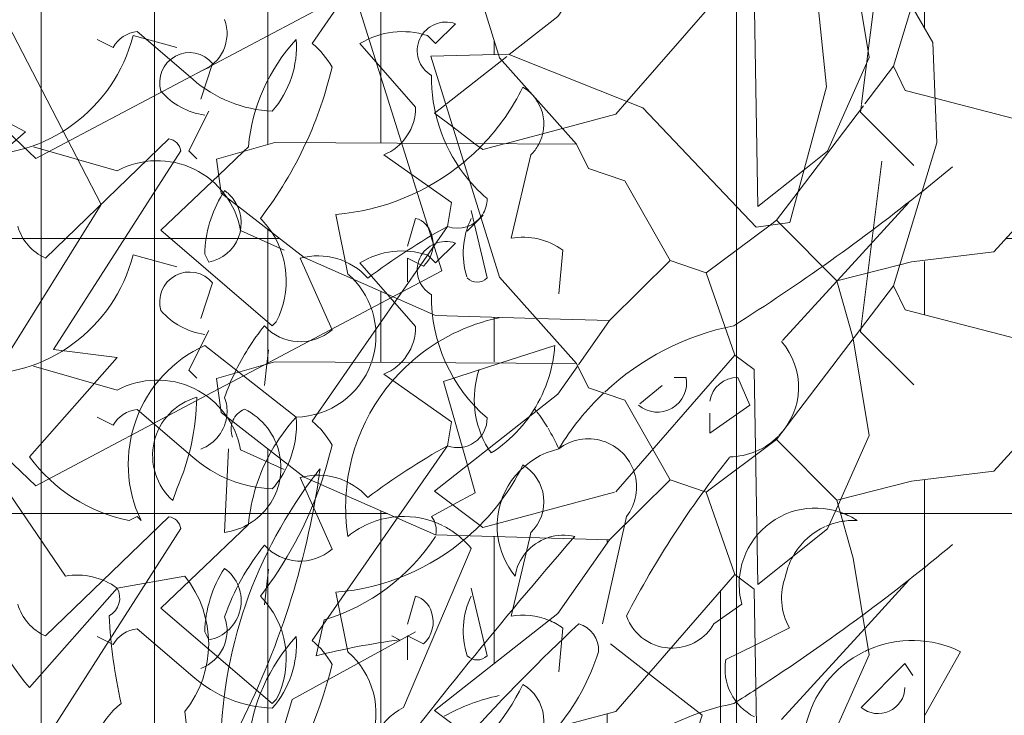
# Model space of a CAD drawing. Units: metres. Extents: x -10757 to 55272, y -18485 to 25411.
# Drawn here: x 25478 to 25922, y 93 to 407 of the extents above; entities that cross this region are included whole.
import ezdxf

# ---------------------------------------------------------------- set-up
doc = ezdxf.new("R2010")
doc.units = ezdxf.units.M
doc.layers.add('03_01 PROJECTION-BUILDINGS', color=7, linetype='Continuous', lineweight=18)
doc.layers.add('G-IMPT', color=7, linetype='Continuous', lineweight=18)

# ---------------------------------------------------------------- blocks, each defined once
blk = doc.blocks.new('AL_Plant_Polyalthia Longifolia - PL21-E_dwg-V166-ARC_ELEV_B2 N1')
at = {"layer": 'G-IMPT', "color": 9, "true_color": 0xd7d7b0, "flags": 128}
blk.add_lwpolyline([(183.498715066615, 616.1210087924966), (183.4220752076135, 616.0193543571737), (183.483038396507, 615.8251713757841), (183.3001134888475, 615.7281457098287), (183.1984728330461, 615.8251713757841), (183.2004466002271, 615.7874625144188)], dxfattribs=at)
blk = doc.blocks.new('AL_Plant_Polyalthia Longifolia - Polyalthia Longifolia-V167-ARC_ELEV_B2 N1')
blk.add_blockref('AL_Plant_Polyalthia Longifolia - PL21-E_dwg-V166-ARC_ELEV_B2 N1', (0, 0))
blk = doc.blocks.new('AL_Plant_Polyalthia Longifolia - PL21-E_dwg-V169-ARC_ELEV_B2 N1')
at = {"layer": 'G-IMPT', "color": 9, "true_color": 0xd7d7b0}
blk.add_line((183.4028453685286, 615.6350356394869), (183.3822131939731, 615.6240920752563), dxfattribs=at)
at = {"layer": 'G-IMPT', "color": 9, "true_color": 0xd7d7b0, "flags": 128}
for points in [[(183.8877246861268, 615.897626766776), (183.8895303377546, 615.871754008999), (183.7066054300953, 615.9202668419767), (183.6050001152729, 616.1143839986269), (183.4220752076135, 615.871754008999), (183.483038396507, 615.6775710276095), (183.4028453685286, 615.6350356394869)], [(183.2851516897907, 615.6361219089739), (183.3295465392007, 615.7074573546048), (183.2740783749493, 615.8145149775905)], [(183.3822131939731, 615.6240920752563), (183.3001134888475, 615.5805453616541), (183.1984728330461, 615.6775710276095), (183.2187938960105, 615.2893367143092), (182.9952268624222, 614.9981280669643), (182.9139426105643, 615.0952195576591), (182.7716598288339, 614.9981280669643), (182.5798226491289, 615.1617391518341)]]:
    blk.add_lwpolyline(points, dxfattribs=at)
blk = doc.blocks.new('AL_Plant_Polyalthia Longifolia - Polyalthia Longifolia-V170-ARC_ELEV_B2 N1')
blk.add_blockref('AL_Plant_Polyalthia Longifolia - PL21-E_dwg-V169-ARC_ELEV_B2 N1', (0, 0))
blk = doc.blocks.new('AL_Plant_Mussaenda Philippica - PL31-E_dwg_A$C7e17871b-V175-ARC_ELEV_B2 N1')
at = {"layer": 'G-IMPT', "color": 9, "true_color": 0xd7d7b0}
for p, q in [((183.6812622033836, 615.8259618338333), (183.6806905141706, 615.8213831018344)), ((183.6806905141706, 615.8213831018344), (183.672123803935, 615.7527712242778)), ((183.6864963011975, 615.7697438202588), (183.6948011460189, 615.7969741231625)), ((183.6736232520285, 615.7527712242778), (183.6864963011975, 615.7697438202588)), ((183.6435508416422, 615.7131219644206), (183.6730312557601, 615.7519907010814)), ((183.6338879140809, 615.7003817842707), (183.6309108668445, 615.6981493056791)), ((183.6609464711064, 615.6730358489453), (183.6354733816892, 615.698779478034)), ((183.5585464630135, 615.6550764284872), (183.5255518462343, 615.6560718539146)), ((183.6150514605454, 615.6395378710814), (183.5613971979399, 615.5777921704906)), ((183.6615794821028, 615.5719027794368), (183.662775465446, 615.5745797349811))]:
    blk.add_line(p, q, dxfattribs=at)
at = {"layer": 'G-IMPT', "color": 9, "true_color": 0xd7d7b0, "flags": 128}
for points in [[(183.6948011460189, 615.7969741231625), (183.7061340649267, 615.8341330130971), (183.7043316079316, 615.8794055307222), (183.6764626181595, 615.927614114453), (183.6492609503422, 615.9277578348698), (183.6562956003199, 615.8593891298627), (183.6398485331488, 615.7983012477897), (183.6246065931826, 615.7961960383759)], [(183.5085501747833, 615.7750466173862), (183.4780966781106, 615.8731716819557), (183.5129282918886, 615.8740775997927), (183.5735963838004, 615.8499830303379), (183.6246065931826, 615.7961960383759)], [(183.5437351721206, 615.7346075122105), (183.5090260860004, 615.7735131705243), (183.5085501747833, 615.7750466173862)], [(183.7053325265051, 615.7553478689772), (183.6918735693365, 615.7588422958635), (183.6864963011975, 615.7697438202588)], [(183.6720861492169, 615.7524696428264), (183.6716528614973, 615.7489993860825), (183.6956907336888, 615.7249615138909)], [(183.6893557585205, 615.6802020630358), (183.6947185324363, 615.6815548173461), (183.7318220842472, 615.6860696102674), (183.7520274591552, 615.7083778463829), (183.7603450005049, 615.7410646622016), (183.7053325265051, 615.7553478689772)], [(183.5255518462343, 615.6560718539146), (183.4801287977474, 615.657442236779), (183.4210134192844, 615.6834623235058), (183.3836412311414, 615.712613107916), (183.3815458461019, 615.7278679991756), (183.4077016514213, 615.7353405195853), (183.4903126342829, 615.7348928314873)], [(183.4903126342829, 615.7348928314873), (183.5437371078402, 615.73460331186), (183.5491275493598, 615.7236928178893), (183.5654184517845, 615.7181588618205), (183.585897423907, 615.6821386846724)], [(183.6354733816892, 615.698779478034), (183.6338879140809, 615.7003817842707), (183.6435508416422, 615.7131219644206)], [(183.6309108668445, 615.6981493056791), (183.6021982320827, 615.6766177889366), (183.6150514605454, 615.6395378710814), (183.6237265994335, 615.6329581180735), (183.6253786044282, 615.5361073240508), (183.6567573761538, 615.561109516028), (183.6615794821028, 615.5719027794368)], [(183.5445397618521, 615.6350797941705), (183.558551867568, 615.6550798402025), (183.585897423907, 615.6821386846724), (183.6021982320827, 615.6766177889366)], [(183.6683960046052, 615.6469618334961), (183.6609464711064, 615.6730358489453), (183.6893557585205, 615.6802020630358)], [(183.662775465446, 615.5745797349811), (183.6755943994829, 615.6032722052718), (183.6684192911168, 615.6468803286791)], [(183.5608896170561, 615.5776567522959), (183.5014460929434, 615.5617977335993), (183.4797778101708, 615.5782322772515), (183.5352898156742, 615.6218769713325), (183.5442446438828, 615.6346585603395)]]:
    blk.add_lwpolyline(points, dxfattribs=at)
blk = doc.blocks.new('AL_Plant_Mussaenda Philippica - PL31-E_dwg-V181-ARC_ELEV_B2 N1')
at = {"layer": 'G-IMPT', "color": 9, "true_color": 0xd7d7b0}
for p, q in [((183.3636091983864, 615.7782068781223), (183.3438880828485, 615.7835853641782)), ((183.4711789195019, 615.7513144478436), (183.4460793179083, 615.7799997068076)), ((183.3797446565537, 615.7710355633814), (183.3743661704979, 615.754900105214)), ((183.2990673657171, 615.7333861609909), (183.3367167681075, 615.7226291888794)), ((183.3922944573505, 615.6957367586004), (183.4120155728884, 615.6867726151742)), ((183.4335295171115, 615.650916041469), (183.4191868876294, 615.6831869578036)), ((183.4048442581473, 615.6419518980427), (183.404116123337, 615.63539868475)), ((183.4245653736852, 615.6096809817086), (183.4429884019421, 615.6362318165494)), ((183.404116123337, 615.63539868475), (183.4030514294621, 615.6258164398754)), ((183.3707805131274, 615.5935455235407), (183.3456809115338, 615.6150594677638)), ((183.3349239394222, 615.6078881530228), (183.3277526246812, 615.6114738103932)), ((183.3044458517728, 615.512868232704), (183.3600235410158, 615.5666530932618)), ((183.5226377409106, 615.5572422945729), (183.5142068079481, 615.5218323761304)), ((183.5231709513744, 615.5594817785208), (183.5226377409106, 615.5572422945729)), ((183.5034498358366, 615.5039040892777), (183.4962785210955, 615.5343821769272)), ((183.693489676474, 615.5379678342977), (183.673636614839, 615.5162535481345)), ((183.4407008318525, 615.5056969179631), (183.4353223457967, 615.5325893482419)), ((183.4711789195019, 615.5307965195566), (183.4675932621314, 615.5182467187599)), ((183.5375135808565, 615.5164538900746), (183.5357207521712, 615.4967327745367)), ((183.673636614839, 615.5162535481345), (183.6361191585457, 615.4752188303136)), ((183.3761589991832, 615.5146610613892), (183.3779518278684, 615.5110754040188))]:
    blk.add_line(p, q, dxfattribs=at)
at = {"layer": 'G-IMPT', "color": 9, "true_color": 0xd7d7b0, "flags": 128}
for points in [[(183.4765574055577, 615.7835853641782), (183.4801430629282, 615.7799997068076), (183.4891072063545, 615.7889638502339)], [(183.3779518278684, 615.7495216191583), (183.3689876844421, 615.7315933323056), (183.3725733418127, 615.7280076749352)], [(183.4429884019421, 615.6362318165494), (183.485521548984, 615.6975295872865), (183.4873143776693, 615.708286559398), (183.4568362900199, 615.729800503621)], [(183.3654020270716, 615.5612746072061), (183.3080315091433, 615.4716331729431), (183.3367167681075, 615.4680475155726), (183.2972745370318, 615.4232267984411)], [(183.4084299155178, 615.48418297374), (183.4066370868326, 615.4823901450546), (183.3564378836454, 615.5254180335008), (183.3958801147211, 615.5630674358913)], [(183.4675932621314, 615.5021112605925), (183.4675932621314, 615.512868232704), (183.4747645768724, 615.5092825753335)]]:
    blk.add_lwpolyline(points, dxfattribs=at)
at = {"layer": 'G-IMPT', "color": 9, "true_color": 0xd7d7b0}
for centre, radius, start, end in [((183.484856658564, 615.7767898768881), 0.01289468043593083, 70.75333087195887, 239.6963879904768), ((183.2745499793194, 615.8012259250571), 0.07154692159092983, 266.6604184940998, 345.7259961170307), ((183.4651933685174, 615.7488549778254), 0.03654231894757573, 71.88152422441537, 121.5381493910701), ((183.3693604030282, 615.7624037018297), 0.01350339791049514, 39.7348927360506, 196.8666187961553), ((183.5503893861701, 615.764734391279), 0.07204506062125599, 179.2661889501039, 216.9244253962047), ((183.3808977331979, 615.7798726447988), 0.0324912753055689, 221.1653733617377, 261.6137073063277), ((183.4482081063586, 615.7510904746669), 0.02297190502433387, 292.0612294731421, 0.5586354748962674), ((183.354767050683, 615.6890566121782), 0.0381173268660397, 10.0933364925827, 118.2646795589305), ((183.5503893861701, 615.764734391279), 0.07204506062125739, 216.9244253962086, 229.3429095818083), ((183.4901413571671, 615.7100106808887), 0.01330865602430636, 327.1906927295159, 0.2957961880973093), ((183.4901413571671, 615.7100106808887), 0.0133086560242959, 249.6882442089081, 327.1906927297636), ((183.6331254692405, 615.4312112668176), 0.3044870524211158, 118.9969165650182, 127.0508185465845), ((183.4272544018664, 615.6543216854923), 0.02997146528904885, 41.60584791732112, 105.6150714146489), ((183.488222719714, 615.5842759488323), 0.1092575553626475, 141.2190263655635, 154.375721599644), ((183.4192021220987, 615.6673104856143), 0.02177273631598003, 222.1162935676627, 311.1507851056132), ((183.488222719714, 615.5842759488323), 0.1092575553626218, 154.3757215996392, 160.6717654362206), ((183.3680907236763, 615.6141633056166), 0.01815143258219799, 355.3895719277326, 20.22351617326596), ((183.3474742330868, 615.60071609898), 0.01445504169002026, 97.12659138453198, 150.2535436670286), ((183.3680907236763, 615.6141633056166), 0.01815143258221438, 290.2262026890532, 355.3895719277526), ((183.4779028580724, 615.5555969470357), 0.08236224032056369, 137.2790641153428, 150.6040592588669), ((183.3734683442563, 615.6081874284366), 0.04404848144037678, 336.118073075556, 4.278716020738927), ((183.4021535661348, 615.5818909295994), 0.03570120605637764, 28.49623226822384, 51.11490991625016), ((183.4779028580724, 615.5555969470357), 0.08236224032052472, 150.6040592588751, 174.7959579355052), ((183.2590153910685, 615.6398817388334), 0.1792560062390994, 340.9449893523113, 346.7919681308081), ((183.4087898642984, 615.6365768695957), 0.05741434942363073, 228.5460163718171, 267.8511646555478), ((183.3734683442563, 615.6081874284366), 0.04404848144041885, 318.8513863334389, 336.118073075529), ((183.4268162413727, 615.6356485506685), 0.1034096369652244, 310.8566085425043, 333.7797905082273), ((183.5095726637899, 615.5733319448279), 0.01940980504710208, 314.4742442413711, 58.94542937403628), ((183.2590153910685, 615.6398817388334), 0.1792560062390761, 322.515679985285, 340.9449893523158), ((183.3591270582813, 615.5603781244714), 0.0063386839811636, 8.130626914416721, 81.86937308670956), ((183.4268162413727, 615.6356485506685), 0.1034096369652604, 274.7182755053588, 310.8566085425003), ((183.1115725231806, 616.2777080037415), 0.9410485559756175, 306.6088459934177, 309.7416949423201), ((183.4312220450374, 615.5131971364524), 0.05508250262071657, 146.814877133074, 178.47707359468), ((183.3746222130752, 615.5287475893336), 0.01798311620588908, 280.6700102169904, 54.27237436459451), ((183.3730042579835, 615.5025912850846), 0.03992296504900727, 332.5421601593781, 44.95016436583235), ((183.4684896636226, 615.5209359489363), 0.0102207118217108, 15.25516925201434, 74.74483074802178), ((183.5283882996648, 615.5151498915565), 0.03571911039688836, 154.0206994397759, 198.3511508918877), ((183.3137089428855, 615.5336352900173), 0.02273929476507883, 196.4109850985512, 245.9608652328802), ((183.4657999746219, 615.5191432478085), 0.01332655076034733, 312.2748169146593, 19.65269614929974), ((183.5195849038326, 615.4919502073003), 0.03036227806553883, 67.67344437359709, 100.2026838704555), ((183.1115725231806, 616.2777080037415), 0.9410485559756185, 303.0408145169667, 306.6088459934195), ((183.5195849038326, 615.4919502073003), 0.0303622780655394, 53.80808254562852, 67.67344437357484), ((183.4165755157225, 615.4779297540113), 0.03678377729779374, 271.2750986141966, 49.01447264717564), ((183.4989677641234, 615.5083863711537), 0.00633875521353348, 225.0013432581696, 314.998656741648), ((183.5268374207425, 615.4006954123612), 0.08716118729607698, 101.9242509012176, 119.3890555053602), ((183.1115725231806, 616.2777080037415), 0.9410485559755956, 302.3130518278844, 303.0408145169665), ((183.6382366106077, 615.3650774422437), 0.11966918204456, 101.3892080786794, 148.9436639929335)]:
    blk.add_arc(centre, radius, start, end, dxfattribs=at)
blk.add_blockref('AL_Plant_Mussaenda Philippica - PL31-E_dwg_A$C7e17871b-V175-ARC_ELEV_B2 N1', (0, 0))
blk = doc.blocks.new('AL_Plant_Mussaenda Philippica - Mussaenda Philippica-V182-ARC_ELEV_B2 N1')
blk.add_blockref('AL_Plant_Mussaenda Philippica - PL31-E_dwg-V181-ARC_ELEV_B2 N1', (0, 0))
blk = doc.blocks.new('AL_Plant_Mussaenda Philippica - PL31-E_dwg_A$C7e17871b-V187-ARC_ELEV_B2 N1')
at = {"layer": 'G-IMPT', "color": 9, "true_color": 0xd7d7b0}
for p, q in [((183.6812622033835, 615.9963460577981), (183.6726829953957, 615.927634084146)), ((183.6766972011085, 615.9272083260898), (183.6864963011975, 615.9401280442237)), ((183.6525881288902, 615.8954214870229), (183.676116256728, 615.9264423743616)), ((183.694330177515, 615.8967062940295), (183.6956907336888, 615.8953457378558)), ((183.6609464711065, 615.8434200729102), (183.6539110994486, 615.8505301644853)), ((183.5585464630135, 615.825460652452), (183.4922835514608, 615.8274597599881)), ((183.6150514605454, 615.8099220950462), (183.6133959591506, 615.8080169324649)), ((183.6133959591506, 615.8080169324649), (183.5663935219662, 615.7539261990822)), ((183.6238346108101, 615.7970100442419), (183.6238510247555, 615.7960477568082)), ((183.5100229075463, 615.7723958262549), (183.5122484005012, 615.7741455551344)), ((183.6567573761538, 615.7314937399929), (183.6755943994829, 615.7736564292366)), ((183.4850622328093, 615.7527712242777), (183.5100229075463, 615.7723958262549)), ((183.4979263150895, 615.7348515711828), (183.4879854456219, 615.7423913312516)), ((183.5373528008091, 615.7417615570221), (183.5113632740472, 615.7348277758074)), ((183.6462402848321, 615.7231138601632), (183.6567573761538, 615.7314937399929))]:
    blk.add_line(p, q, dxfattribs=at)
at = {"layer": 'G-IMPT', "color": 9, "true_color": 0xd7d7b0, "flags": 128}
for points in [[(183.6864963011975, 615.9401280442231), (183.7061340649267, 616.0045172370615), (183.7043316079316, 616.0497897546866), (183.6764626181595, 616.0979983384174), (183.6492609503422, 616.0981420588342), (183.6562956003199, 616.0297733538271), (183.6398485331487, 615.968685471754), (183.6246065931826, 615.9665802623404)], [(183.5437351721206, 615.9049917361748), (183.5090260860003, 615.9438973944887), (183.4780966781105, 616.04355590592), (183.5129282918886, 616.044461823757), (183.5735963838003, 616.0203672543022), (183.6246065931826, 615.9665802623404)], [(183.7053735262222, 615.8532355503557), (183.7318220842472, 615.8564538342322), (183.7520274591552, 615.8787620703478), (183.7603450005049, 615.9114488861663), (183.6918735693366, 615.9292265198283), (183.6864963011975, 615.9401280442237)], [(183.6726829953957, 615.927634084146), (183.6716528614972, 615.9193836100474), (183.694330177515, 615.8967062940295)], [(183.4922835514608, 615.8274597599881), (183.4801287977474, 615.8278264607438), (183.4210134192844, 615.8538465474707), (183.3836412311414, 615.8829973318808), (183.3815458461019, 615.8982522231404), (183.4077016514213, 615.9057247435502), (183.5437371078401, 615.904987535825), (183.5491275493598, 615.8940770418542), (183.5654184517845, 615.8885430857853), (183.585897423907, 615.8525229086372)], [(183.6539110994486, 615.8505301644853), (183.6338879140809, 615.8707660082354), (183.6525881288902, 615.8954214870229)], [(183.6338879140809, 615.8707660082354), (183.6021982320827, 615.8470020129013), (183.6150514605454, 615.8099220950462), (183.6237265994335, 615.8033423420383), (183.6238346108101, 615.7970100442419)], [(183.6651359640533, 615.8287564830571), (183.6609464711065, 615.8434200729102), (183.6947185324363, 615.8519390413109), (183.7053735262222, 615.8532355503557)], [(183.5783089175131, 615.8450139659876), (183.585897423907, 615.8525229086372), (183.6021982320827, 615.8470020129013)], [(183.5133339317518, 615.7749990223965), (183.5352898156741, 615.7922611952973), (183.558551867568, 615.8254640641672), (183.5783089175131, 615.8450139659876)], [(183.6755943994829, 615.7736564292366), (183.6684192911168, 615.817264552644), (183.6651359640533, 615.8287564830571)], [(183.6238651695478, 615.7952185012252), (183.6253786044282, 615.7064915480156), (183.6462402848321, 615.7231138601632)], [(183.4879854456219, 615.7423913312516), (183.4797778101708, 615.7486165012161), (183.4848225013906, 615.7525827424469)], [(183.5663935219662, 615.7539261990822), (183.56139719794, 615.7481763944554), (183.5373528008091, 615.7417615570221)], [(183.5111831832414, 615.7347797291362), (183.5014460929434, 615.7321819575641), (183.4979263150895, 615.7348515711828)]]:
    blk.add_lwpolyline(points, dxfattribs=at)
blk = doc.blocks.new('AL_Plant_Mussaenda Philippica - PL31-E_dwg-V194-ARC_ELEV_B2 N1')
at = {"layer": 'G-IMPT', "color": 9, "true_color": 0xd7d7b0}
for p, q in [((183.4245653736852, 615.7800652056736), (183.4815188050545, 615.8621451508824)), ((183.3707805131274, 615.7639297475057), (183.3456809115338, 615.7854436917288)), ((183.3349239394222, 615.7782723769877), (183.3277526246812, 615.7818580343583)), ((183.3044458517728, 615.683252456669), (183.3600235410158, 615.7370373172267)), ((183.3936547133895, 615.7313274131313), (183.3958801147211, 615.733451659857)), ((183.3825293637937, 615.7207077612444), (183.3936547133895, 615.7313274131313)), ((183.5231709513744, 615.7298660024858), (183.5142068079481, 615.6922166000953)), ((183.693489676474, 615.7083520582627), (183.6612767399356, 615.6731191589238)), ((183.4407008318525, 615.676081141928), (183.4353223457967, 615.7029735722068)), ((183.5034498358366, 615.6742883132428), (183.4962785210955, 615.7047664008921)), ((183.4711789195019, 615.7011807435216), (183.4675932621314, 615.6886309427248)), ((183.3761589991832, 615.6850452853542), (183.3779518278684, 615.6814596279837)), ((183.5375135808565, 615.6868381140395), (183.5357207521712, 615.6671169985017)), ((183.6610069698904, 615.6728240979368), (183.6366095211993, 615.6461393884308)), ((183.3761589991832, 615.6438102255934), (183.3915092422116, 615.6317969919189)), ((183.533927923486, 615.6438102255939), (183.5092337651099, 615.6358728175445)), ((183.3915092422116, 615.6317969919189), (183.4173940589441, 615.6115393092587)), ((183.5877127840438, 615.6294675961112), (183.5930912700995, 615.6294675961112)), ((183.5722402274442, 615.6174702132876), (183.582334297988, 615.6258819387408)), ((183.3851231426095, 615.5595472773862), (183.3869159712947, 615.5971966797766)), ((183.3134099951991, 615.5398261618483), (183.2829319075497, 615.5846468789798)), ((183.3636091983864, 615.579268392924), (183.3618163697011, 615.5738899068682)), ((183.4880107120744, 615.5719879436723), (183.478350234243, 615.5667185921278)), ((183.5661988398206, 615.5667185921271), (183.5554418677091, 615.5183122176252)), ((183.5428920669123, 615.5577544487008), (183.5419574510545, 615.5566727859036)), ((183.4658004334461, 615.4806628152347), (183.4962785210955, 615.5523759626451)), ((183.6056410708964, 615.5183122176252), (183.6181908716931, 615.5272763610515)), ((183.429943859741, 615.5201050463104), (183.4263582023704, 615.5039695881431)), ((183.6397048159163, 615.51651938894), (183.6241580554804, 615.508746008722)), ((183.4640076047609, 615.5111409028842), (183.4604219473904, 615.5129337315694)), ((183.5590275250796, 615.5093480741996), (183.5761994224369, 615.4959091980069)), ((183.6241580554804, 615.508746008722), (183.6110195569521, 615.5021767594578)), ((183.7167964493824, 615.5057624168284), (183.700660991215, 615.4770771578643))]:
    blk.add_line(p, q, dxfattribs=at)
at = {"layer": 'G-IMPT', "color": 9, "true_color": 0xd7d7b0, "flags": 128}
for points in [[(183.3654020270716, 615.731658831171), (183.3080315091433, 615.642017396908), (183.3367167681075, 615.6384317395376), (183.2972745370318, 615.5936110224061)], [(183.4084299155178, 615.6545671977055), (183.4066370868326, 615.6527743690203), (183.3564378836454, 615.6958022574664), (183.3825293637937, 615.7207077612444)], [(183.4675932621314, 615.6724954845575), (183.4675932621314, 615.683252456669), (183.4747645768724, 615.6796667992985)], [(183.5092337651099, 615.6358728175445), (183.4837287202987, 615.6276747674266), (183.4945392231702, 615.5898380073763)], [(183.6163980430079, 615.6294675961112), (183.6217765290637, 615.6169177953144), (183.6038482422111, 615.6043679945177), (183.6038482422111, 615.6133321379439)], [(183.4945392231702, 615.5898380073763), (183.4980713497808, 615.5774755642394), (183.4880107120744, 615.5719879436723)], [(183.3420952541633, 615.5649257634419), (183.3456809115338, 615.5667185921271), (183.347473740219, 615.5649257634419)], [(183.2972745370318, 615.4896269586611), (183.3367167681075, 615.5344476757925), (183.3671948557569, 615.5398261618483)], [(183.4711789195019, 615.5147265602546), (183.4156012302589, 615.4842484726053), (183.3869159712947, 615.3874357236014)], [(183.6952825051593, 615.4950054447169), (183.6916968477888, 615.5003839307726), (183.6719757322509, 615.4806628152347)], [(183.5761994224369, 615.4959091980069), (183.6002625848406, 615.4770771578649), (183.582334297988, 615.4214994686218)]]:
    blk.add_lwpolyline(points, dxfattribs=at)
at = {"layer": 'G-IMPT', "color": 9, "true_color": 0xd7d7b0}
for centre, radius, start, end in [((183.3680907236763, 615.7845475295815), 0.01815143258221438, 290.2262026890934, 20.22351617314491), ((183.3474742330868, 615.771100322945), 0.01445504169002026, 97.12659138453198, 150.2535436674198), ((183.4779028580724, 615.7259811710007), 0.08236224032056369, 137.2790641153428, 174.7959579355822), ((183.3734683442563, 615.7785716524016), 0.04404848144041885, 318.8513863333758, 4.278716020737117), ((183.4021535661348, 615.7522751535644), 0.03570120605637764, 28.49623226829107, 51.11490991632851), ((183.2590153910685, 615.8102659627984), 0.1792560062390942, 335.2428175076855, 346.7919681307988), ((183.4087898642984, 615.8069610935606), 0.05741434942363073, 228.5460163717842, 267.851164655551), ((183.4268162413727, 615.8060327746334), 0.1034096369652486, 316.2089929341179, 333.7797905082753), ((183.5095726637899, 615.743716168793), 0.01940980504709723, 330.9068820546704, 58.94542937415626), ((183.3591270582813, 615.7307623484364), 0.0063386839811636, 8.130626913562208, 81.869373086727), ((183.2590153910685, 615.8102659627984), 0.1792560062390761, 322.515679985271, 335.2428175076961), ((183.4268162413727, 615.8060327746334), 0.1034096369652581, 309.9293513941838, 316.2089929341248), ((183.5095726637899, 615.743716168793), 0.01940980504710208, 314.4742442412536, 330.9068820546859), ((183.4268162413727, 615.8060327746334), 0.1034096369652604, 274.7182755053593, 309.9293513941861), ((183.1115725231806, 616.4480922277064), 0.9410485559756163, 308.6948161527601, 309.7416949423254), ((183.4312220450374, 615.6835813604173), 0.05508250262071586, 148.7321730535844, 178.477073594565), ((183.4312220450374, 615.6835813604173), 0.05508250262071657, 146.8148771329594, 148.7321730535153), ((183.3746222130752, 615.6991318132987), 0.01798311620588018, 37.17900520324346, 54.27237436468056), ((183.1115725231806, 616.4480922277064), 0.9410485559755956, 302.3130518278844, 308.6948161527609), ((183.3746222130752, 615.6991318132987), 0.01798311620588908, 280.6700102169759, 37.17900520301698), ((183.3730042579835, 615.6729755090496), 0.03992296504903196, 36.92969143306769, 44.95016436586529), ((183.4684896636226, 615.6913201729013), 0.0102207118217108, 15.25516925144206, 74.74483074806435), ((183.5283882996648, 615.6855341155214), 0.03571911039688836, 154.0206994396434, 197.5482337779302), ((183.3137089428855, 615.7040195139823), 0.02273929476507883, 196.410985098804, 245.9608652328501), ((183.3730042579835, 615.6729755090496), 0.03992296504900727, 332.5421601592641, 36.9296914329999), ((183.4657999746219, 615.6895274717734), 0.01332655076034733, 312.2748169149717, 19.65269614931015), ((183.5195849038326, 615.6623344312653), 0.0303622780655394, 53.80808254564472, 100.2026838704523), ((183.4165755157225, 615.6483139779763), 0.0367837772977686, 45.72798611780672, 49.01447264704962), ((183.4165755157225, 615.6483139779763), 0.03678377729781655, 340.7254340098958, 45.72798611781688), ((183.4989677641234, 615.6787705951186), 0.00633875521353348, 225.0013432578063, 314.9986567420113), ((183.5268374207425, 615.5710796363262), 0.08716118729607698, 101.9242509012176, 130.7764814218036), ((183.6382366106077, 615.5354616662086), 0.11966918204456, 101.3892080786773, 133.0921786881593), ((183.6123174822507, 615.6250528234434), 0.03144569576002608, 315.9887246718083, 40.8071377793859), ((183.4004807526493, 615.5903082189001), 0.05877084661517364, 114.4463151462522, 205.5874718098793), ((183.4715958081664, 615.648045252172), 0.06247581972523004, 348.3039253252566, 356.1131304002709), ((183.4165755157225, 615.6483139779763), 0.03678377729779374, 271.2750986141966, 340.1447856306939), ((183.5268374207425, 615.5710796363262), 0.08716118729605982, 130.7764814218188, 176.9873682544653), ((183.5395063623031, 615.6195075438308), 0.04189258871591015, 161.1347340402279, 211.8997391726256), ((183.4715958081664, 615.648045252172), 0.06247581972523461, 317.8757438138392, 348.303925325245), ((183.5801195256024, 615.6269894483738), 0.01320633830806777, 229.6972973911842, 10.81557693583147), ((183.6161741807681, 615.6170295655371), 0.01244004497038012, 88.96889007025698, 172.2336992201193), ((183.6382366106077, 615.5354616662086), 0.1196691820445921, 133.3701753381445, 148.9436639928752), ((183.3799693945605, 615.5942487092834), 0.02727660439509436, 105.7327132071734, 228.2780532088961), ((183.2657541365224, 615.622133125756), 0.1068316360127006, 336.344510212819, 359.1259423313642), ((183.3976732376342, 615.6061606971052), 0.009654904295954416, 111.802752744392, 156.8014094862962), ((183.3810546633034, 615.5887152431397), 0.02945034380220522, 11.4534888397241, 63.734665400006), ((183.4586269259023, 615.563131619075), 0.08428455617361626, 37.35632387218194, 38.08855726200341), ((183.4586269259023, 615.563131619075), 0.08428455617361327, 31.35080898452916, 37.09283481734658), ((183.3976732376342, 615.6061606971052), 0.00965490429593747, 158.5595099647778, 201.8000662283531), ((183.4715958081664, 615.648045252172), 0.06247581972522447, 302.58553368567, 317.8757438138622), ((183.4586269259023, 615.563131619075), 0.08428455617361162, 23.83895580219402, 30.96375653208424), ((183.5490472110432, 615.5800450509992), 0.02172033323374276, 17.45236289620136, 127.846463783642), ((183.6123174822507, 615.6250528234434), 0.03144569576001923, 293.1733794358797, 314.9667520821131), ((183.5395063623031, 615.6195075438308), 0.04189258871594301, 211.8997391726843, 215.1254706682765), ((183.543617946806, 615.5624071934237), 0.03567455737354905, 102.7893771655584, 177.5819032395254), ((183.6123174822507, 615.6250528234434), 0.03144569576005896, 270.9017782998044, 293.1733794358483), ((183.3563406863948, 615.6365430660446), 0.07302034217638076, 216.0114099841282, 258.7501038734769), ((183.3810546633034, 615.5887152431397), 0.02945034380221164, 277.9406405086019, 11.45348883975281), ((183.9640321713666, 615.3143121855865), 0.448735086812348, 141.5417165395674, 152.4448708507048), ((183.5905048690061, 615.4594775383348), 0.2072115301116017, 141.5837624498163, 143.3332823734189), ((183.0666860335749, 615.6378405581506), 0.3648532584899256, 351.1845811030693, 352.185456499375), ((183.3627021884953, 615.5480952533419), 0.08774576376622444, 155.3822246369372, 221.7850183232764), ((183.5905048690061, 615.4594775383348), 0.2072115301116005, 143.3332823734064, 181.0824090016927), ((183.5490472110432, 615.5800450509992), 0.02172033323371868, 322.1535362163435, 17.45236289613561), ((183.0666860335749, 615.6378405581506), 0.3648532584899172, 331.9587039766334, 351.1845811030669), ((183.5268374207425, 615.5710796363262), 0.08716118729606066, 176.9873682544679, 188.7938540749235), ((183.6513583389489, 615.5361976294722), 0.03434632315684633, 75.07338433361464, 143.3557978445177), ((183.6513583389489, 615.5361976294722), 0.03434632315684798, 69.44384400979763, 75.07338433361282), ((183.4658003073485, 615.5272750580423), 0.03948388183919918, 93.15493235436024, 129.4711165902214), ((183.4658003073485, 615.5272750580423), 0.03948388183917533, 63.56382949469192, 93.15493235436442), ((183.4702818890745, 615.5604435685118), 0.01022125800133864, 349.1059773714849, 37.87340861534116), ((183.6513583389489, 615.5361976294722), 0.0343463231568285, 56.76454413237807, 69.44384400978397), ((183.6686891534989, 615.533550909373), 0.03141039250166361, 87.27421849612509, 99.02341419143141), ((183.4658003073485, 615.5272750580423), 0.03948388183916951, 54.40603224873623, 62.80293355399033), ((183.543617946806, 615.5624071934237), 0.03567455737355468, 177.5819032395274, 187.6346553071847), ((183.6686891534989, 615.533550909373), 0.03141039250167467, 114.341395266089, 148.1741340003741), ((183.6686891534989, 615.533550909373), 0.03141039250166308, 111.2919431243142, 113.4322199915659), ((183.6686891534989, 615.533550909373), 0.03141039250168252, 99.02341419140816, 111.2919431242503), ((183.4039459400917, 615.6070597758295), 0.0907580123835654, 286.6457306735645, 327.0940646181863), ((185.3720047452455, 613.9763563736508), 2.417948109826145, 139.1881258667974, 142.6580300977771), ((183.4658003073485, 615.5272750580423), 0.03948388183918741, 39.47380310635486, 54.40603224877829), ((183.543617946806, 615.5624071934237), 0.03567455737355757, 187.6346553071782, 219.2698072175277), ((183.5378980605818, 615.5361119920613), 0.02221116900640178, 109.1656196384915, 170.3737294892107), ((183.5378980605818, 615.5361119920613), 0.02221116900639756, 77.00640556297542, 108.1288468715738), ((183.6513583389489, 615.5361976294722), 0.03434632315684819, 143.3557978445807, 177.0057145530697), ((183.6686891534989, 615.533550909373), 0.0314103925016509, 148.1741340004469, 168.4757488062615), ((183.3187880910836, 615.5099439930183), 0.03036227806549968, 53.80808254563608, 100.2026838705176), ((183.3293953100636, 615.5093480741989), 0.0485563536664523, 321.120479113491, 38.87952088650864), ((183.6633433428674, 615.5300600785706), 0.02724206732414448, 158.992341334433, 209.8050693757339), ((183.3286487447959, 615.5299656881446), 0.00922936690314532, 299.055947356847, 29.05326084077568), ((183.6513583389489, 615.5361976294722), 0.0343463231568403, 177.00571455307, 195.0549020261057), ((183.5563863979457, 615.5322539473007), 0.2234953500640766, 182.6558573800001, 192.8744746568174), ((183.5867474173641, 615.529207128372), 0.021809842364843, 199.5807804877432, 271.5405068278519), ((184.2072501843001, 614.8163118909407), 0.9652964417517972, 133.344650841056, 137.5514057698633), ((183.541443609925, 615.5065206333799), 0.01222895710290696, 356.4452822885305, 74.63007329542535), ((183.5867474173641, 615.529207128372), 0.0218098423648446, 271.540506827855, 330.0303616968095), ((183.5121217053507, 615.156126536142), 0.3582599157998289, 97.71811097647314, 103.8504847586479), ((183.6950299559258, 615.4616488090378), 0.04919136743067308, 63.73739172692766, 113.8147847857499), ((183.4565724321019, 615.5364315740046), 0.1018060156050532, 319.9197576653908, 342.4672474524722), ((183.6950299559258, 615.4616488090378), 0.04919136743064205, 116.3130752884457, 168.2113961979465), ((183.6950299559258, 615.4616488090378), 0.04919136743064256, 113.8147847857554, 115.9743939623794), ((183.6347605362982, 615.4979308050803), 0.02411767461607185, 169.8601414649659, 243.2578457974687), ((183.6796926658492, 615.4898608601234), 0.01200646050814486, 230.0041764613276, 358.8837331001172), ((183.3590374557782, 615.455897325465), 0.03356690741908989, 127.7016987768041, 256.2505661114848), ((183.480527263946, 615.4531300772757), 0.03122388822831962, 118.1416290191962, 188.7282686265316), ((183.3232568106503, 615.4710628126259), 0.04462626774072534, 261.9346734514758, 10.07549855895391)]:
    blk.add_arc(centre, radius, start, end, dxfattribs=at)
blk.add_blockref('AL_Plant_Mussaenda Philippica - PL31-E_dwg_A$C7e17871b-V187-ARC_ELEV_B2 N1', (0, 0))
blk = doc.blocks.new('AL_Plant_Mussaenda Philippica - Mussaenda Philippica-V195-ARC_ELEV_B2 N1')
blk.add_blockref('AL_Plant_Mussaenda Philippica - PL31-E_dwg-V194-ARC_ELEV_B2 N1', (0, 0))
blk = doc.blocks.new('AL_Plant_Mussaenda Philippica - PL31-E_dwg_A$C7e17871b-21789098-ARC_ELEV_B2 N1')
at = {"layer": 'G-IMPT', "color": 9, "true_color": 0xd7d7b0, "flags": 128}
for points in [[(171.9153778954588, 618.3891632062218), (171.9177518351835, 618.4308059942095), (171.9566308873268, 618.504677676844), (171.9768470880851, 618.4854864051189), (171.997536196678, 618.437537403004), (171.9959654112444, 618.3782551536281)], [(171.8787668519489, 618.3357950999464), (171.8357454249183, 618.3814931335149), (171.8170239007486, 618.429653025319), (171.8123731724844, 618.4672841013166), (171.8198173133526, 618.4770988997379), (171.8388403670831, 618.4665300377743), (171.9153766143902, 618.3891597351366), (171.9122540011736, 618.3799385335166), (171.9183390489441, 618.3675925291652), (171.909547615775, 618.3356317839008)], [(172.0160118827764, 618.3282814136032), (172.0635447074095, 618.3535966447959), (172.0881350871295, 618.3802262718184), (172.0996408989813, 618.4232622463145), (172.0843346125078, 618.4387311338782), (172.0496388315247, 618.3960765549709), (172.005778440813, 618.370823896623), (171.9959654112444, 618.3782551536281)], [(172.044852740829, 618.3630439773481), (171.9958803412195, 618.3249433070355), (171.9958803412195, 618.2977475591443)], [(171.9019409700403, 618.2950411109566), (171.8366608928205, 618.2904639024214), (171.7936996066847, 618.3153295488979), (171.7907389567463, 618.3368837624557), (171.8468304564873, 618.3301705973508), (171.8787718391843, 618.3357939726263), (171.909547615775, 618.3356317839008), (171.9156456551245, 618.3232875640505)], [(171.9470149921511, 618.3188041186219), (171.9156456551245, 618.3232875640505), (171.9019409700403, 618.2950411109566), (171.9031262992924, 618.2864116409519), (171.8492737318664, 618.230690043231), (171.8811676212778, 618.2270829050062), (171.9156742696063, 618.2402778942414), (171.9362838952021, 618.2690052282876), (171.9468524264355, 618.2880282902473), (171.9707758455602, 618.2737429836423), (171.9943187365857, 618.2553079977214), (172.0183680667037, 618.256497555657), (172.0415636339132, 618.2702828990408), (172.0128868915285, 618.3190727379307), (172.0160118827764, 618.3282814136032)], [(171.9468524264355, 618.2880282902473), (171.9470149921511, 618.3188041186219), (172.0160118827764, 618.3282814136032)]]:
    blk.add_lwpolyline(points, dxfattribs=at)
blk = doc.blocks.new('AL_Plant_Mussaenda Philippica - PL31-E_dwg-V199-ARC_ELEV_B2 N1')
at = {"layer": 'G-IMPT', "color": 9, "true_color": 0xd7d7b0}
for p, q in [((183.5016570071513, 615.7025961750893), (183.4944856924103, 615.6954248603482)), ((183.3636091983864, 615.6792894021809), (183.3438880828485, 615.6846678882366)), ((183.4711789195019, 615.652396971902), (183.4460793179083, 615.6810822308661)), ((183.3797446565537, 615.6721180874399), (183.3743661704979, 615.6559826292726)), ((183.2990673657171, 615.6344686850493), (183.3367167681075, 615.6237117129378)), ((183.3922944573505, 615.596819282659), (183.4120155728884, 615.5878551392327)), ((183.4335295171115, 615.5519985655276), (183.4191868876294, 615.5842694818622)), ((183.4048442581473, 615.5430344221012), (183.4030514294621, 615.5268989639338)), ((183.3707805131274, 615.4946280475992), (183.3456809115338, 615.5161419918223)), ((183.3349239394222, 615.5089706770813), (183.3277526246812, 615.5125563344518))]:
    blk.add_line(p, q, dxfattribs=at)
at = {"layer": 'G-IMPT', "color": 9, "true_color": 0xd7d7b0, "flags": 128}
for points in [[(183.2578323059561, 615.7599666930175), (183.2954817083466, 615.7402455774798), (183.2560394772708, 615.7061818324598)], [(183.4765574055577, 615.6846678882366), (183.4801430629282, 615.6810822308661), (183.4891072063545, 615.6900463742925)], [(183.3779518278684, 615.6506041432167), (183.3689876844421, 615.6326758563641), (183.3725733418127, 615.6290901989936)], [(183.4245653736852, 615.5107635057666), (183.485521548984, 615.5986121113442), (183.4873143776693, 615.6093690834558), (183.4568362900199, 615.6308830276789)]]:
    blk.add_lwpolyline(points, dxfattribs=at)
at = {"layer": 'G-IMPT', "color": 9, "true_color": 0xd7d7b0}
for centre, radius, start, end in [((183.484856658564, 615.6778724009466), 0.01289468043593083, 70.75333087195887, 239.6963879904768), ((183.2745499793194, 615.7023084491155), 0.07154692159092983, 266.6604184940997, 345.7259961170089), ((183.4651933685174, 615.6499375018839), 0.03654231894757573, 71.88152422442074, 121.5381493911456), ((183.3693604030282, 615.6634862258882), 0.01350339791049514, 39.73489273608762, 196.866618795505), ((183.5503893861701, 615.6658169153376), 0.07204506062125599, 179.2661889501039, 229.3429095818632), ((183.3808977331979, 615.6809551688574), 0.0324912753055689, 221.1653733617377, 261.6137073063277), ((183.4482081063586, 615.6521729987253), 0.02297190502433387, 292.0612294731941, 0.5586354748977911), ((183.354767050683, 615.5901391362366), 0.0381173268660397, 10.09333649271674, 118.2646795590132), ((183.4901413571671, 615.6110932049471), 0.0133086560242959, 249.688244208943, 0.2957961880977476), ((183.6331254692405, 615.3322937908761), 0.3044870524211158, 118.9969165650157, 127.0508185465806), ((183.4272544018664, 615.5554042095508), 0.02997146528904885, 41.60584791732112, 105.6150714146489), ((183.488222719714, 615.4853584728909), 0.1092575553626475, 141.2190263655635, 160.6717654362807), ((183.4192021220987, 615.5683930096728), 0.02177273631598003, 222.1162935676627, 311.1507851056132), ((183.3680907236763, 615.515245829675), 0.01815143258221438, 290.2262026890934, 20.22351617314491), ((183.3474742330868, 615.5017986230386), 0.01445504169002026, 97.12659138453198, 150.2535436674198), ((183.4779028580724, 615.4566794710943), 0.08236224032056369, 137.2790641153428, 174.7959579355035), ((183.3734683442563, 615.5092699524952), 0.04404848144041885, 318.8513863333758, 4.278716020737117), ((183.4021535661348, 615.4829734536579), 0.03570120605637764, 28.49623226829107, 51.11490991632851), ((183.2590153910685, 615.540964262892), 0.1792560062390761, 322.515679985271, 346.7919681308049), ((183.4087898642984, 615.5376593936542), 0.05741434942363073, 228.5460163717842, 267.851164655551), ((183.4268162413727, 615.536731074727), 0.1034096369652604, 274.7182755053593, 333.7797905082827), ((183.5095726637899, 615.4744144688865), 0.01940980504710208, 314.4742442412536, 58.94542937414017)]:
    blk.add_arc(centre, radius, start, end, dxfattribs=at)
at = {"xscale": 1.25, "yscale": 1.25, "zscale": 1.25, "rotation": 45.00000000000001}
blk.add_blockref('AL_Plant_Mussaenda Philippica - PL31-E_dwg_A$C7e17871b-21789098-ARC_ELEV_B2 N1', (578.1745366912046, -82.90143523313259), dxfattribs=at)
blk = doc.blocks.new('AL_Plant_Mussaenda Philippica - Mussaenda Philippica-V200-ARC_ELEV_B2 N1')
blk.add_blockref('AL_Plant_Mussaenda Philippica - PL31-E_dwg-V199-ARC_ELEV_B2 N1', (0, 0))
blk = doc.blocks.new('Top Rail Type - Top Rail_Internal_-22272331-ARC_ELEV_B2 N1')
at = {"layer": '03_01 PROJECTION-BUILDINGS'}
h = blk.add_hatch(dxfattribs=at)
h.set_pattern_fill('FP_52', color=256, style=0, pattern_type=2)
h.set_pattern_definition([(0, (0.029, 612), (0, 0.124), []), (90, (0.029, 612), (-0.051, 3.12284933782575e-18), [])])
h.paths.add_polyline_path([(183.6158287256132, 613.5953853969934), (184.2658287256133, 613.5953853969934), (184.265648300645, 613.6341170648291), (184.2610884014025, 613.6122331509317), (183.82336007713, 613.6122331509317), (183.82336007713, 613.6672331509317), (183.8911090787364, 613.7089376682977), (183.964416113897, 613.7398451525593), (184.0415731583323, 613.7592354718298), (184.1207824841037, 613.7666568395103), (184.200198545947, 613.7619363407346), (184.2610884014025, 613.7122331509316), (184.2623702450731, 613.7071192929137), (184.2658287256133, 613.7065094694822), (184.2658287256133, 614.3820483102805), (184.2432787798616, 614.3820483102805), (184.2387188806191, 614.3601643963832), (183.8009905563466, 614.3601643963832), (183.8009905563466, 614.4151643963833), (183.868739557953, 614.4568689137493), (183.9420465931136, 614.4877763980109), (184.0192036375489, 614.5071667172813), (184.1040388242794, 614.5142536832155), (184.1778290251636, 614.5098675861861), (184.2387188806191, 614.4601643963832), (184.2400007242897, 614.4550505383653), (184.2658287256133, 614.4504963648742), (184.265146491613, 615.0501951015729), (184.2434533454224, 615.0491220881427), (184.2199104543968, 615.0675570740638), (184.1959870352722, 615.0818423806686), (184.1854185040388, 615.062819318709), (184.1648088784429, 615.0340919846628), (184.1303022301144, 615.0208969954277), (184.0984083407031, 615.0245041336524), (184.152260908129, 615.0802257313733), (184.151075578877, 615.088855201378), (184.084880033755, 615.084807858293), (184.0428342155214, 615.1091436393193), (184.0398735655829, 615.1306978528771), (184.0984083407031, 615.1244147397313), (184.0995649023695, 615.1246183113855), (184.1162991507647, 615.1419333457803), (184.084880033755, 615.1753072239362), (184.080657556193, 615.1861692702465), (184.0428342155214, 615.2080611152608), (184.0398735655829, 615.2296153288187), (184.0657818838561, 615.2265145592019), (184.061507781321, 615.261098191738), (184.0689519221892, 615.2709129901593), (184.0879947926342, 615.2603240955281), (184.1207055698836, 615.2272568519102), (184.1278975512354, 615.2285308190944), (184.084880033755, 615.2742246998778), (184.0661585095853, 615.322384591682), (184.061507781321, 615.3600156676795), (184.0655249409562, 615.3653121300575), (184.0520842243538, 615.3730915085978), (184.0428342155214, 615.3700245031798), (184.0039156223198, 615.3744261220411), (184.0711584211825, 615.4446089238427), (184.0697496700371, 615.4548649566981), (183.9881495735124, 615.4491434460291), (183.9344479658426, 615.4802255041246), (183.9307471534195, 615.5071682710719), (184.0008615280958, 615.4987768146908), (184.034160208987, 615.5046378662424), (184.0380723098083, 615.5086857421122), (184.0002074601737, 615.5489063784115), (183.9870052386346, 615.5487232537834), (183.9344479658426, 615.5791429800663), (183.9307471534195, 615.6060857470136), (183.9721555268025, 615.6011298936573), (183.9636033334225, 615.623129849651), (183.9577899230922, 615.6701686946482), (183.9670950991774, 615.6824371926747), (183.9822810355153, 615.6740001632041), (183.9636033334225, 615.7220473255926), (183.9621917152772, 615.7334693452605), (183.9344479658426, 615.7495272040311), (183.9307471534195, 615.7764699709784), (183.9606736836257, 615.7728882921283), (183.9670950991774, 615.7813546686162), (183.9882809676029, 615.7695841862247), (184.0012312507871, 615.7681435911618), (184.0407771354852, 615.7751143338232), (184.0216933807391, 615.7953853969933), (183.6957195756829, 615.7953853969933), (183.7043316079316, 615.7804880547809), (183.7061340649267, 615.7551397609213), (183.7603450005049, 615.7410646622016), (183.7520274591552, 615.708377846383), (183.7318220842472, 615.6860696102674), (183.6893557585205, 615.6802020630358), (183.6864963011975, 615.6708263443174), (183.6918735693365, 615.659924819922), (183.7603450005049, 615.6421471862602), (183.7520274591552, 615.6094603704415), (183.7318220842472, 615.5871521343261), (183.6918735693365, 615.5819197023328), (183.6625693427702, 615.574118373004), (183.6615794821028, 615.5719027794368), (183.6684192911168, 615.5479628527378), (183.6755943994829, 615.5043547293304), (183.6567573761538, 615.4621920400866), (183.6253786044282, 615.4371898481094), (183.6237265994335, 615.5340406421321), (183.6158287256132, 615.5400308700346), (183.6158287256132, 614.0600858731716)], flags=0)
h.paths.add_polyline_path([(184.2658287256133, 615.1064093176229), (184.265146491613, 615.1220955040245), (184.262179384197, 615.1126182090433), (184.265146491613, 615.107570052218)], flags=0)
h.paths.add_polyline_path([(184.2658287256133, 615.2053267935644), (184.265146491613, 615.2210129799661), (184.262179384197, 615.2115356849847), (184.265146491613, 615.2064875281594)], flags=0)
h.paths.add_polyline_path([(184.2549160606014, 615.2635531828382), (184.2658287256133, 615.2698371579686), (184.2658287256133, 615.3195305469876), (184.2463569470078, 615.3184237880491), (184.2451000200811, 615.270986719991), (184.2475295974646, 615.2691468382475)], flags=0)
h.paths.add_polyline_path([(184.1645112232268, 615.2818913014994), (184.1648088784429, 615.2870936601789), (184.1658183080652, 615.3048007077983), (184.1645112232268, 615.3032798642604), (184.1491600727912, 615.2974097414128), (184.1645074184939, 615.2818951476944)], flags=0)
h.paths.add_polyline_path([(184.1252506373289, 615.3215797304404), (184.152260908129, 615.3495274312797), (184.151075578877, 615.3581569012845), (184.0935956360481, 615.3535796927493), (184.1233139126934, 615.3235375605724)], flags=0)
h.paths.add_polyline_path([(184.2658287256133, 615.3757110175294), (184.265146491613, 615.391397203931), (184.262179384197, 615.3819199089497), (184.2643552369874, 615.3782179714817)], flags=0)
h.paths.add_polyline_path([(184.0959650653239, 615.3932863876787), (184.1278975512354, 615.3989150430594), (184.1097309807927, 615.418211858698), (184.0921743751963, 615.393740066557)], flags=0)
h.paths.add_polyline_path([(184.2549160606014, 615.4339374068031), (184.2658287256133, 615.4402213819336), (184.2658287256133, 615.5249034844917), (184.2417423156996, 615.5120754432323), (184.2466708055146, 615.5006531933318), (184.2451000200811, 615.4413709439559), (184.2466708055146, 615.4401814122037)], flags=0)
h.paths.add_polyline_path([(184.2212182402266, 615.5620679231527), (184.2543719968926, 615.581159261716), (184.2658287256133, 615.595332810948), (184.2658287256133, 615.6238209604332), (184.2123383109572, 615.595332810948), (184.2086294266872, 615.5834861922212), (184.2207434529771, 615.5628757134205)], flags=0)
h.paths.add_polyline_path([(184.1995502721927, 615.6485080645381), (184.2543719968926, 615.6800767376576), (184.2658287256133, 615.6941615031648), (184.2658287256133, 615.7942051843982), (184.2123383109572, 615.7657170349128), (184.2086294266872, 615.7538704161861), (184.2437777262595, 615.6929215744009), (184.2152835408664, 615.6759872124801), (184.1877227242373, 615.6745002650605), (184.1872802215422, 615.657799985979), (184.1892437033342, 615.6563130712888)], flags=0)
h.paths.add_polyline_path([(184.0582917106193, 615.6999911100819), (184.0712313316022, 615.7133798190986), (184.0697496700371, 615.7241666566046), (184.0366711256139, 615.7218473058575), (184.0459711868356, 615.7124458970271)], flags=0)
for p, q in [((183.6158287256132, 615.7065342604229), (183.6158287256132, 615.7953853969927)), ((183.6158287256132, 615.6389483459753), (183.6158287256132, 615.7065342604229)), ((183.6158287256132, 615.540030870034), (183.6158287256132, 615.6389483459753)), ((183.6158287256132, 614.1953853969927), (183.6158287256132, 615.540030870034))]:
    blk.add_line(p, q, dxfattribs=at)
blk = doc.blocks.new('Top Rail Type - Top Rail_Internal_-22272447-ARC_ELEV_B2 N1')
at = {"layer": '03_01 PROJECTION-BUILDINGS'}
h = blk.add_hatch(dxfattribs=at)
h.set_pattern_fill('FP_53', color=256, style=0, pattern_type=2)
h.set_pattern_definition([(0, (-0.471, 612), (0, 0.124), []), (90, (-0.471, 612), (-0.051, 3.12284933782575e-18), [])])
h.paths.add_polyline_path([(183.1158287256132, 614.1953853969934), (183.6158287256132, 614.1953853969934), (183.6150514605454, 615.5406203951401), (183.5613971979399, 615.4788746945493), (183.5014460929434, 615.462880257658), (183.4797778101708, 615.47931480131), (183.5352898156741, 615.5229594953912), (183.5582359784774, 615.5561683196555), (183.4797778101708, 615.5586792507086), (183.4210134192844, 615.5845448475644), (183.3836412311414, 615.6136956319746), (183.3815458461018, 615.6289505232343), (183.4077016514213, 615.636423043644), (183.5430812308381, 615.636423043644), (183.5255518462344, 615.6560718539146), (183.4801287977474, 615.657442236779), (183.4210134192844, 615.6834623235058), (183.3836412311414, 615.712613107916), (183.3815458461018, 615.7278679991756), (183.4077016514213, 615.7353405195853), (183.4901736925347, 615.7353405195853), (183.4879854456219, 615.7423913312517), (183.4801287977474, 615.7488924549541), (183.4847640053189, 615.7527712242778), (183.478095791985, 615.7742570612239), (183.5085149476089, 615.7751601238514), (183.4922835514608, 615.8274597599883), (183.478095791985, 615.8287213038058), (183.4210134192844, 615.8538465474708), (183.3836412311414, 615.882997331881), (183.3815458461018, 615.8982522231406), (183.4077016514213, 615.9057247435503), (183.5430812308381, 615.9057247435503), (183.5090260860004, 615.9438973944892), (183.478095791985, 616.0435587611304), (183.5129282918886, 616.0444618237576), (183.5735963838003, 616.0203672543029), (183.6158287256132, 615.97583596033), (183.6158287256132, 616.3953853969933), (183.5807498471969, 616.3946416114464), (183.5882142990451, 616.3870978635514), (183.5767084871933, 616.3440618890553), (183.5521181074733, 616.3174322620328), (183.5045852828402, 616.2921170308401), (183.5016181754242, 616.2826397358588), (183.5203768076505, 616.2507243030722), (183.5382122315885, 616.2609946962663), (183.5729080125716, 616.3036492751735), (183.5882142990451, 616.2881803876098), (183.5767084871933, 616.2451444131137), (183.5521181074733, 616.2185147860912), (183.5045852828402, 616.1931995548986), (183.5016181754242, 616.1837222599172), (183.530137033977, 616.1352010403361), (183.5069414667676, 616.1214156969525), (183.4828921366496, 616.1202261390167), (183.459349245624, 616.1386611249376), (183.4354258264994, 616.1529464315425), (183.4248572952659, 616.1339233695829), (183.4042476696701, 616.1051960355368), (183.3697410213416, 616.0920010463016), (183.3378471319303, 616.0956081845263), (183.3916996993562, 616.1513297822472), (183.3905143701041, 616.159959252252), (183.3243188249821, 616.1559119091669), (183.2822730067485, 616.1802476901933), (183.2793123568101, 616.2018019037511), (183.3378471319303, 616.1955187906052), (183.3390036935966, 616.1957223622594), (183.3557379419918, 616.2130373966544), (183.3243188249821, 616.2464112748103), (183.3200963474202, 616.2572733211205), (183.2822730067485, 616.2791651661348), (183.2793123568101, 616.3007193796926), (183.3052206750832, 616.2976186100758), (183.3009465725482, 616.332202242612), (183.3083907134164, 616.3420170410333), (183.3274335838613, 616.3314281464021), (183.3601443611107, 616.2983609027842), (183.3673363424626, 616.2996348699685), (183.3243188249821, 616.3453287507518), (183.3053628857914, 616.3953853969933), (183.1158287256132, 616.3953853969933), (183.1158287256132, 616.3250314735186), (183.1252313387753, 616.3161040815617), (183.1510927245164, 616.256167828918), (183.1491292427244, 616.1820650171982), (183.1613992933749, 616.1727730957573), (183.2162210180747, 616.2043417688768), (183.2595907443037, 616.2576599925108), (183.2787236023956, 616.2383238830563), (183.2634672250999, 616.1835823134762), (183.2336033629308, 616.151241881158), (183.1740428277224, 616.1191720187956), (183.1704784478694, 616.1077512234405), (183.2061270210604, 616.0470996989641), (183.1771325620485, 616.0298680197344), (183.1495717454195, 616.0283810723148), (183.1491292427244, 616.0116807932333), (183.1613992933749, 616.0023888717923), (183.2162210180747, 616.0339575449118), (183.2595907443037, 616.0872757685457), (183.2787236023956, 616.0679396590913), (183.2634672250999, 616.0131980895112), (183.2336033629308, 615.9808576571929), (183.1740428277224, 615.9487877948305), (183.1704784478694, 615.9373669994754), (183.1830672614088, 615.915948730407), (183.2162210180747, 615.9350400689704), (183.2595907443037, 615.9883582926043), (183.2787236023956, 615.9690221831498), (183.2634672250999, 615.9142806135698), (183.2336033629308, 615.8819401812515), (183.1740428277224, 615.8498703188891), (183.1704784478694, 615.838449523534), (183.2061270210604, 615.7777979990576), (183.1819042800373, 615.763402196632), (183.1736214695029, 615.7324214342566), (183.1490310897829, 615.705791807234), (183.1158287256132, 615.6881087528062), (183.1158287256132, 615.6415696638913), (183.1270500162865, 615.622478061479), (183.1158287256132, 615.6158091430713), (183.1158287256132, 615.5667757574608), (183.135125213898, 615.5778874934442), (183.1698209948812, 615.6205420723513), (183.1851272813547, 615.6050731847877), (183.1736214695029, 615.5620372102917), (183.1490310897829, 615.5354075832691), (183.1158287256132, 615.5177245288412), (183.1158287256132, 615.4711854399263), (183.11728978996, 615.4686996243087), (183.135125213898, 615.4789700175028), (183.1698209948812, 615.52162459641), (183.1851272813547, 615.5061557088463), (183.1736214695029, 615.4631197343502), (183.1490310897829, 615.4364901073277), (183.1158287256132, 615.4188070528999), (183.1158287256132, 615.372267963985), (183.1270500162865, 615.3531763615727), (183.1158287256132, 615.3465074431649), (183.1158287256132, 614.543710259202)], flags=0)
h.paths.add_polyline_path([(183.1158287256132, 615.7371599814257), (183.135125213898, 615.7482717174091), (183.1451437590255, 615.7605883971773), (183.1158287256132, 615.7832060294783), (183.1158287256132, 615.7377803837262)], flags=0)
h.paths.add_polyline_path([(183.6158287256132, 615.805451736365), (183.6150514605454, 615.8099220950464), (183.6133959591506, 615.808016932465), (183.6150514605454, 615.8062713124941)], flags=0)
h.paths.add_polyline_path([(183.4943548518286, 616.3346572337123), (183.5382122315885, 616.3599121722078), (183.56706660712, 616.3953853969933), (183.5135444494193, 616.3946416114464), (183.5069414667676, 616.3907173968589), (183.485795738235, 616.3895278389232), (183.4845388113083, 616.342090770865), (183.4861095967418, 616.3409012391128)], flags=0)
h.paths.add_polyline_path([(183.403950014454, 616.3529953523735), (183.4042476696701, 616.3581977110531), (183.4052570992923, 616.3759047586723), (183.403950014454, 616.3743839151343), (183.3885988640185, 616.3685137922868), (183.4039462097211, 616.3529991985685)], flags=0)
h.paths.add_polyline_path([(183.3646894285562, 616.3926837813143), (183.3673004258438, 616.3953853969933), (183.3627527039206, 616.3946416114464)], flags=0)
for p, q in [((183.6158287256132, 615.8054517363644), (183.6158287256132, 615.7065342604229)), ((183.6158287256132, 615.7065342604229), (183.6158287256132, 615.6389483459753)), ((183.6158287256132, 615.6389483459753), (183.6158287256132, 615.5400308700339)), ((183.6158287256132, 615.5400308700339), (183.6158287256132, 614.1953853969927))]:
    blk.add_line(p, q, dxfattribs=at)
blk = doc.blocks.new('12011-SUNRISE-ARC-PARK_rvt-2-ARC_ELEV_B2 N1')
at = {"lineweight": 18}
for name in ['AL_Plant_Polyalthia Longifolia - Polyalthia Longifolia-V167-ARC_ELEV_B2 N1', 'AL_Plant_Polyalthia Longifolia - Polyalthia Longifolia-V170-ARC_ELEV_B2 N1', 'AL_Plant_Mussaenda Philippica - Mussaenda Philippica-V195-ARC_ELEV_B2 N1', 'AL_Plant_Mussaenda Philippica - Mussaenda Philippica-V182-ARC_ELEV_B2 N1', 'AL_Plant_Mussaenda Philippica - Mussaenda Philippica-V200-ARC_ELEV_B2 N1', 'Top Rail Type - Top Rail_Internal_-22272447-ARC_ELEV_B2 N1', 'Top Rail Type - Top Rail_Internal_-22272331-ARC_ELEV_B2 N1']:
    blk.add_blockref(name, (-2.842170943040401e-14, -1.13686837721616e-13), dxfattribs=at)

msp = doc.modelspace()

# ---------------------------------------------------------------- block references
at = {"lineweight": 5, "xscale": 1000, "yscale": 1000, "zscale": 1000}
msp.add_blockref('12011-SUNRISE-ARC-PARK_rvt-2-ARC_ELEV_B2 N1', (-157814.4855158468, -615383.9999999988), dxfattribs=at)

doc.saveas('drawing.dxf')
